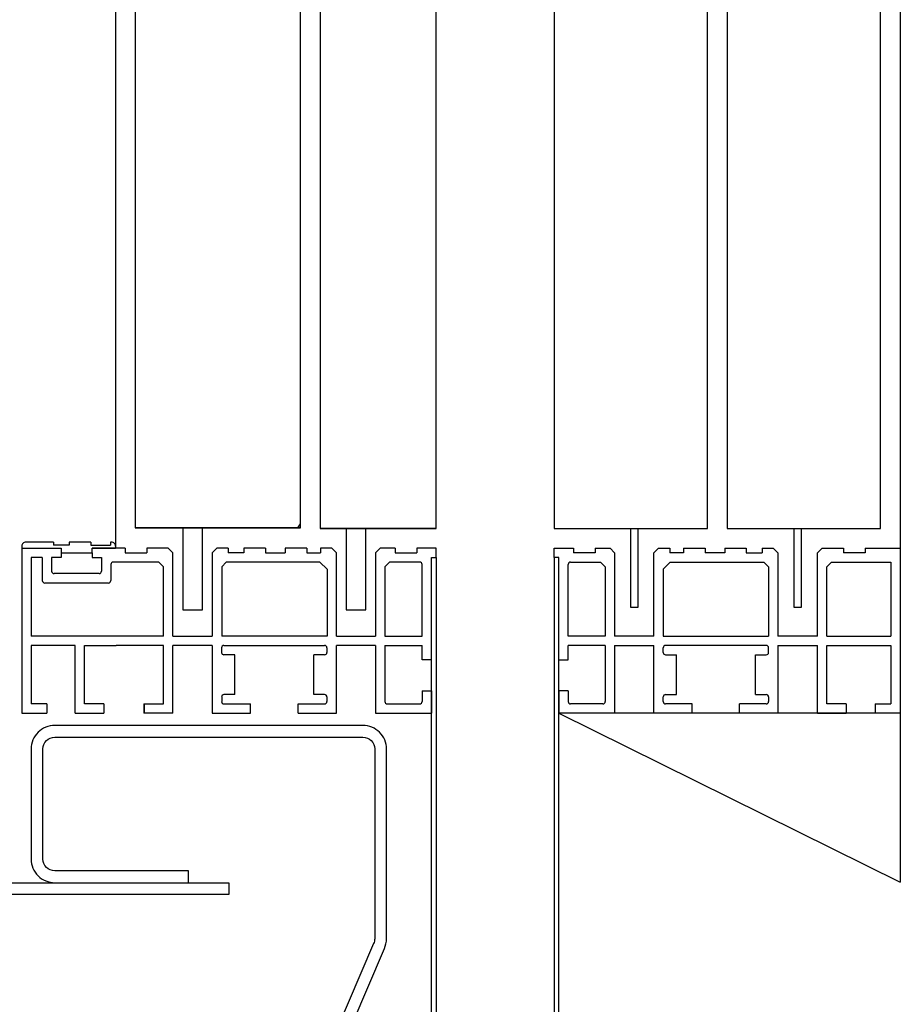
# Model space of a CAD drawing. Units: inches. Extents: x 372 to 6987, y 547 to 5225.
# Drawn here: x 4951 to 5041, y 3356 to 3456 of the extents above; entities that cross this region are included whole.
import ezdxf

# ---------------------------------------------------------------- set-up
doc = ezdxf.new("R2010")
doc.units = ezdxf.units.IN
doc.header["$MEASUREMENT"] = 0

# ---------------------------------------------------------------- blocks, each defined once
blk = doc.blocks.new('A$C0c7d74e4')
at = {"color": 2}
for p, q in [((217.67, 1162.62), (217.67, 311.53)), ((137.87, 992.93), (137.87, 311.53)), ((139.87, 992.93), (139.87, 313.57)), ((156.67, 313.57), (156.67, 992.93)), ((158.67, 992.93), (158.67, 313.53)), ((170.47, 313.53), (170.47, 992.93)), ((146.7, 313.57), (139.87, 313.57)), ((139.87, 313.57), (156.67, 313.57)), ((156.67, 313.57), (144.7, 313.57)), ((144.7, 313.57), (144.7, 305.24)), ((146.7, 305.24), (146.7, 313.57)), ((163.32, 313.53), (158.67, 313.53)), ((158.67, 313.53), (170.47, 313.53)), ((170.47, 313.53), (161.32, 313.53)), ((161.32, 313.53), (161.32, 305.24)), ((163.32, 305.24), (163.32, 313.53)), ((144.7, 305.24), (146.7, 305.24)), ((161.32, 305.24), (163.32, 305.24))]:
    blk.add_line(p, q, dxfattribs=at)
at = {"color": 4, "linetype": 'Continuous'}
for p, q in [((156.42, 313.57), (156.67, 313.99)), ((131.57, 312.13), (131.57, 311.83)), ((133.16, 311.83), (131.57, 311.83)), ((133.16, 312.13), (133.16, 311.83)), ((135.36, 312.13), (133.16, 312.13)), ((135.36, 312.13), (135.36, 311.83)), ((135.36, 311.83), (137.35, 311.83)), ((137.35, 312.13), (137.35, 311.83)), ((137.87, 311.73), (137.87, 311.53))]:
    blk.add_line(p, q, dxfattribs=at)
at = {"color": 3, "linetype": 'Continuous'}
for p, q in [((128.34, 311.53), (128.34, 294.72)), ((128.34, 311.53), (132.33, 311.53)), ((130.07, 311.53), (130.07, 311.53)), ((132.33, 311.53), (132.33, 310.57)), ((138.85, 311.53), (135.48, 311.53)), ((135.48, 311.05), (135.48, 311.53)), ((138.85, 311.53), (138.85, 311.05)), ((141.04, 311.53), (141.04, 311.05)), ((143.22, 311.53), (141.04, 311.53)), ((143.22, 311.53), (143.69, 311.05)), ((147.7, 311.05), (148.18, 311.53)), ((149.32, 311.53), (148.18, 311.53)), ((149.32, 311.53), (149.32, 311.05)), ((153.11, 311.53), (150.92, 311.53)), ((150.92, 311.53), (150.92, 311.05)), ((153.11, 311.53), (153.11, 311.05)), ((157.31, 311.53), (155.11, 311.53)), ((155.11, 311.53), (155.11, 311.05)), ((157.31, 311.53), (157.31, 311.05)), ((158.7, 311.53), (158.7, 311.05)), ((159.85, 311.53), (158.7, 311.53)), ((159.85, 311.53), (160.32, 311.05)), ((164.31, 311.05), (164.79, 311.53)), ((166.29, 311.53), (164.79, 311.53)), ((166.29, 311.53), (166.29, 311.05)), ((170.47, 311.53), (168.49, 311.53)), ((168.49, 311.53), (168.49, 311.05)), ((170.47, 310.57), (170.47, 311.53)), ((182.47, 311.53), (184.45, 311.53)), ((182.47, 310.57), (182.47, 311.53)), ((184.45, 311.53), (184.45, 311.05)), ((186.64, 311.53), (186.64, 311.05)), ((186.64, 311.53), (188.15, 311.53)), ((188.62, 311.05), (188.15, 311.53)), ((193.09, 311.53), (192.61, 311.05)), ((193.09, 311.53), (194.23, 311.53)), ((194.23, 311.53), (194.23, 311.05)), ((195.63, 311.53), (197.82, 311.53)), ((195.63, 311.53), (195.63, 311.05)), ((197.82, 311.53), (197.82, 311.05)), ((199.82, 311.53), (199.82, 311.05)), ((199.82, 311.53), (202.01, 311.53)), ((202.01, 311.53), (202.01, 311.05)), ((203.61, 311.53), (204.75, 311.53)), ((203.61, 311.53), (203.61, 311.05)), ((205.23, 311.05), (204.75, 311.53)), ((209.71, 311.53), (209.24, 311.05)), ((209.71, 311.53), (211.89, 311.53)), ((211.89, 311.53), (211.89, 311.05)), ((214.08, 311.53), (217.67, 311.53)), ((214.08, 311.53), (214.08, 311.05)), ((129.29, 310.57), (129.29, 302.57)), ((130.42, 310.57), (129.29, 310.57)), ((130.42, 310.57), (130.42, 308.21)), ((131.37, 310.57), (131.37, 309.17)), ((132.33, 310.57), (131.37, 310.57)), ((135.48, 311.05), (135.48, 310.57)), ((135.48, 310.57), (136.43, 310.57)), ((136.43, 310.57), (136.43, 309.17)), ((138.85, 311.05), (141.04, 311.05)), ((143.69, 302.57), (143.69, 311.05)), ((147.7, 311.05), (147.7, 302.57)), ((150.92, 311.05), (149.32, 311.05)), ((153.11, 311.05), (155.11, 311.05)), ((157.31, 311.05), (158.7, 311.05)), ((160.32, 302.57), (160.32, 311.05)), ((164.31, 311.05), (164.31, 302.57)), ((166.29, 311.05), (168.49, 311.05)), ((169.99, 310.57), (170.47, 310.57)), ((169.99, 300.17), (169.99, 310.57)), ((182.94, 310.57), (182.47, 310.57)), ((182.94, 300.17), (182.94, 310.57)), ((186.64, 311.05), (184.45, 311.05)), ((188.62, 311.05), (188.62, 302.57)), ((192.61, 302.57), (192.61, 311.05)), ((195.63, 311.05), (194.23, 311.05)), ((199.82, 311.05), (197.82, 311.05)), ((202.01, 311.05), (203.61, 311.05)), ((205.23, 311.05), (205.23, 302.57)), ((209.24, 302.57), (209.24, 311.05)), ((214.08, 311.05), (211.89, 311.05)), ((217.67, 311.34), (217.67, 294.72)), ((137.39, 309.86), (137.39, 308.21)), ((142.26, 310.09), (137.63, 310.09)), ((142.74, 309.62), (142.26, 310.09)), ((142.74, 302.57), (142.74, 309.62)), ((149.13, 310.09), (148.66, 309.62)), ((148.66, 309.62), (148.66, 302.57)), ((158.65, 310.09), (149.13, 310.09)), ((159.37, 309.38), (158.65, 310.09)), ((165.74, 310.09), (165.26, 309.62)), ((165.26, 309.62), (165.26, 302.57)), ((168.8, 310.09), (165.74, 310.09)), ((169.03, 302.57), (169.03, 309.86)), ((183.9, 302.57), (183.9, 309.86)), ((184.14, 310.09), (187.19, 310.09)), ((187.19, 310.09), (187.67, 309.62)), ((187.67, 309.62), (187.67, 302.57)), ((193.56, 309.38), (194.28, 310.09)), ((194.28, 310.09), (203.8, 310.09)), ((203.8, 310.09), (204.28, 309.62)), ((204.28, 309.62), (204.28, 302.57)), ((210.19, 309.62), (210.67, 310.09)), ((210.19, 302.57), (210.19, 309.62)), ((210.67, 310.09), (216.71, 310.09)), ((216.71, 310.09), (216.71, 302.57)), ((136.2, 308.93), (131.61, 308.93)), ((159.37, 309.38), (159.37, 302.57)), ((193.56, 309.38), (193.56, 302.57)), ((137.15, 307.97), (130.66, 307.97)), ((142.74, 302.57), (129.29, 302.57)), ((143.69, 302.57), (147.7, 302.57)), ((159.37, 302.57), (148.66, 302.57)), ((160.32, 302.57), (164.31, 302.57)), ((165.26, 302.57), (169.03, 302.57)), ((187.67, 302.57), (183.9, 302.57)), ((192.61, 302.57), (188.62, 302.57)), ((193.56, 302.57), (204.28, 302.57)), ((209.24, 302.57), (205.23, 302.57)), ((210.19, 302.57), (216.71, 302.57)), ((129.29, 301.62), (129.29, 295.67)), ((133.76, 301.62), (129.29, 301.62)), ((133.76, 294.72), (133.76, 301.62)), ((143.69, 294.72), (143.69, 301.62)), ((147.7, 301.62), (143.69, 301.62)), ((147.7, 301.62), (147.7, 294.72)), ((148.89, 301.62), (159.13, 301.62)), ((164.31, 301.62), (160.32, 301.62)), ((160.32, 294.72), (160.32, 301.62)), ((164.31, 301.62), (164.31, 294.72)), ((165.26, 301.62), (165.26, 295.91)), ((165.26, 301.62), (169.03, 301.62)), ((169.03, 300.17), (169.03, 301.62)), ((187.67, 301.62), (183.9, 301.62)), ((183.9, 300.17), (183.9, 301.62)), ((187.67, 301.62), (187.67, 295.91)), ((188.62, 301.62), (188.62, 294.72)), ((188.62, 301.62), (192.61, 301.62)), ((192.61, 294.72), (192.61, 301.62)), ((204.04, 301.62), (193.8, 301.62)), ((205.23, 301.62), (205.23, 294.72)), ((205.23, 301.62), (209.24, 301.62)), ((209.24, 294.72), (209.24, 301.62)), ((148.66, 300.91), (148.66, 301.38)), ((150, 300.67), (148.89, 300.67)), ((150, 296.62), (150, 300.67)), ((158.03, 296.62), (158.03, 300.67)), ((159.13, 300.67), (158.03, 300.67)), ((159.37, 300.91), (159.37, 301.38)), ((193.56, 300.91), (193.56, 301.38)), ((193.8, 300.67), (194.9, 300.67)), ((194.9, 296.62), (194.9, 300.67)), ((202.94, 296.62), (202.94, 300.67)), ((202.94, 300.67), (204.04, 300.67)), ((204.28, 300.91), (204.28, 301.38)), ((169.99, 300.17), (169.03, 300.17)), ((182.94, 300.17), (183.9, 300.17)), ((150, 296.62), (148.89, 296.62)), ((159.13, 296.62), (158.03, 296.62)), ((169.03, 297.02), (169.03, 295.91)), ((169.03, 297.02), (169.99, 297.02)), ((169.99, 297.02), (169.99, 294.72)), ((182.94, 297.02), (182.94, 294.72)), ((183.9, 297.02), (182.94, 297.02)), ((183.9, 297.02), (183.9, 295.91)), ((193.8, 296.62), (194.9, 296.62)), ((202.94, 296.62), (204.04, 296.62)), ((130.89, 295.67), (129.29, 295.67)), ((130.89, 295.67), (130.89, 294.72)), ((136.68, 295.67), (136.68, 294.72)), ((136.69, 295.67), (136.69, 294.72)), ((140.76, 295.67), (140.76, 294.72)), ((140.77, 295.67), (140.77, 294.72)), ((148.66, 296.38), (148.66, 295.91)), ((148.89, 295.67), (151.6, 295.67)), ((151.6, 294.72), (151.6, 295.67)), ((156.43, 294.72), (156.43, 295.67)), ((156.43, 295.67), (159.13, 295.67)), ((159.37, 295.91), (159.37, 296.38)), ((165.5, 295.67), (168.8, 295.67)), ((187.43, 295.67), (184.14, 295.67)), ((193.56, 295.91), (193.56, 296.38)), ((196.5, 295.67), (193.8, 295.67)), ((196.5, 294.72), (196.5, 295.67)), ((204.04, 295.67), (201.33, 295.67)), ((201.33, 294.72), (201.33, 295.67)), ((204.28, 296.38), (204.28, 295.91)), ((212.17, 295.67), (212.17, 294.72)), ((215.11, 295.67), (215.11, 294.72)), ((215.11, 295.67), (216.71, 295.67)), ((128.34, 294.72), (130.89, 294.72)), ((133.76, 294.72), (136.69, 294.72)), ((143.69, 294.72), (140.76, 294.72)), ((147.7, 294.72), (151.6, 294.72)), ((156.43, 294.72), (160.32, 294.72)), ((164.31, 294.72), (169.99, 294.72)), ((188.62, 294.72), (182.94, 294.72)), ((196.5, 294.72), (192.61, 294.72)), ((205.23, 294.72), (201.33, 294.72)), ((209.24, 294.72), (212.17, 294.72)), ((217.67, 294.72), (215.11, 294.72))]:
    blk.add_line(p, q, dxfattribs=at)
for p, q in [((217.67, 311.53), (217.67, 277.53)), ((182.94, 294.72), (217.67, 277.53)), ((217.67, 294.72), (182.94, 294.72))]:
    blk.add_line(p, q)
at = {"color": 2, "linetype": 'Continuous'}
for p, q in [((169.99, 231.52), (169.99, 310.57)), ((169.99, 310.57), (170.47, 310.57)), ((170.47, 310.57), (170.47, 231.37)), ((182.47, 310.57), (182.47, 11.37)), ((182.94, 310.57), (182.47, 310.57)), ((182.94, 11.52), (182.94, 310.57))]:
    blk.add_line(p, q, dxfattribs=at)
at = {"color": 2}
for points in [[(182.47, 1162.62), (182.47, 313.53), (198.07, 313.53), (198.07, 1162.62)], [(200.07, 1162.62), (200.07, 313.53), (215.67, 313.53), (215.67, 1162.62)]]:
    blk.add_lwpolyline(points, dxfattribs=at)
at = {"color": 2, "linetype": 'Continuous'}
for points in [[(190.22, 313.53), (190.22, 305.5), (191.02, 305.5), (191.02, 313.53)], [(206.83, 313.53), (206.83, 305.5), (207.63, 305.5), (207.63, 313.53)]]:
    blk.add_lwpolyline(points, dxfattribs=at)
at = {"color": 4, "linetype": 'Continuous'}
blk.add_lwpolyline([(131.57, 312.13), (128.74, 312.13, 0.414214), (128.34, 311.73), (128.34, 311.53), (132.33, 311.53), (132.33, 311.05), (135.48, 311.05), (135.48, 311.53), (137.87, 311.53)], format="xyb", dxfattribs=at)
blk.add_lwpolyline([(135.36, 312.13), (133.16, 312.13)], dxfattribs=at)
at = {"color": 3, "linetype": 'Continuous'}
for points in [[(136.69, 295.67), (134.71, 295.67), (134.71, 301.62), (137.92, 301.62)], [(140.76, 295.67), (142.74, 295.67), (142.74, 301.62), (137.92, 301.62)], [(212.17, 295.67), (210.19, 295.67), (210.19, 301.62), (216.71, 301.62), (216.71, 295.67)]]:
    blk.add_lwpolyline(points, dxfattribs=at)
at = {"color": 3}
blk.add_lwpolyline([(129.28, 291.09), (129.28, 279.89, 0.414214), (131.68, 277.49), (145.28, 277.49), (145.28, 278.69), (131.68, 278.69, -0.414214), (130.48, 279.89), (130.48, 291.09, -0.414214), (131.68, 292.29), (163.02, 292.29, -0.414214), (164.22, 291.09), (164.22, 271.79, -0.109518), (164.11, 271.29), (146.48, 230.02, -0.291473), (145.39, 229.33), (130.88, 229.33), (130.88, 228.13), (145.4, 228.15, 0.291142), (147.58, 229.54), (165.2, 270.78, 0.109518), (165.42, 271.79), (165.42, 291.09, 0.414214), (163.02, 293.49), (131.68, 293.49, 0.414214)], format="xyb", close=True, dxfattribs=at)
at = {"color": 30}
blk.add_lwpolyline([(126.82, 228.13), (149.4, 228.13), (149.4, 226.93), (126.82, 226.93, -0.414214), (124.54, 229.21), (124.54, 275.21, -0.414214), (126.82, 277.49), (149.4, 277.49), (149.4, 276.29), (126.82, 276.29, 0.414214), (125.74, 275.21), (125.74, 229.21, 0.414214)], format="xyb", close=True, dxfattribs=at)
at = {"color": 4, "linetype": 'Continuous'}
blk.add_arc((137.45, 311.72), 0.418, 1.04, 103.0519, dxfattribs=at)
at = {"color": 3, "linetype": 'Continuous'}
for centre, start, end in [((137.63, 309.86), 90, 180), ((168.8, 309.86), 0, 90), ((184.14, 309.86), 90, 180), ((131.61, 309.17), 180, 270), ((136.2, 309.17), 270, 0), ((130.66, 308.21), 180, 270), ((137.15, 308.21), 270, 0), ((148.89, 301.38), 90, 180), ((159.13, 301.38), 0, 90), ((193.8, 301.38), 90, 180), ((204.04, 301.38), 0, 90), ((148.89, 300.91), 180, 270), ((159.13, 300.91), 270, 0), ((193.8, 300.91), 180, 270), ((204.04, 300.91), 270, 0), ((148.89, 296.38), 90, 180), ((159.13, 296.38), 0, 90), ((193.8, 296.38), 90, 180), ((204.04, 296.38), 0, 90), ((148.89, 295.91), 180, 270), ((159.13, 295.91), 270, 0), ((165.5, 295.91), 180, 270), ((168.8, 295.91), 270, 0), ((184.14, 295.91), 180, 270), ((187.43, 295.91), 270, 0), ((193.8, 295.91), 180, 270), ((204.04, 295.91), 270, 0)]:
    blk.add_arc(centre, 0.239, start, end, dxfattribs=at)

msp = doc.modelspace()

# ---------------------------------------------------------------- block references
msp.add_blockref('A$C0c7d74e4', (4823.34, 3091.02))

doc.saveas('drawing.dxf')
